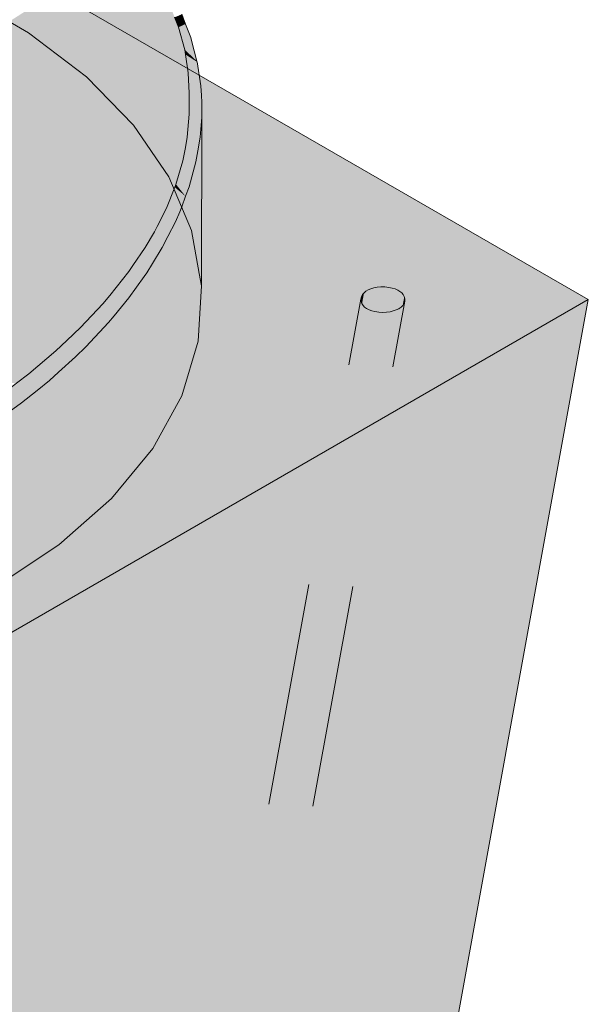
# Model space of a CAD drawing. Units: metres. Extents: x -0.09 to 5.67, y -0.26 to 2.6.
# Drawn here: x 5.42 to 5.67, y 1.09 to 1.53 of the extents above; entities that cross this region are included whole.
import ezdxf

# ---------------------------------------------------------------- set-up
doc = ezdxf.new("R2010")
doc.units = ezdxf.units.M
doc.linetypes.add('AUSGEZOGEN', pattern=[0])
doc.linetypes.add('VERDECKT2_S2', pattern=[0.018, 0.01, -0.008])
doc.layers.add('XR$1$STANDARD_1', color=7, linetype='AUSGEZOGEN', lineweight=13)

msp = doc.modelspace()

# ---------------------------------------------------------------- hatches: boundary and pattern name
at = {"layer": 'XR$1$STANDARD_1', "linetype": 'AUSGEZOGEN', "lineweight": 13, "true_color": 0xc8c8c8, "transparency": 33554687}
h = msp.add_hatch(color=9, dxfattribs=at)
h.paths.add_polyline_path([(5.67466, 1.40584), (5.5005, 1.50639), (5.50123, 1.50166), (5.50151, 1.49722), (5.5017, 1.49425), (5.50175, 1.48985), (5.50157, 1.41205), (5.5001, 1.38724), (5.4928, 1.36278), (5.47979, 1.33912), (5.46133, 1.3167), (5.43775, 1.29595), (5.40949, 1.27724), (5.37709, 1.26093), (5.34114, 1.24731), (5.30231, 1.23665), (5.26134, 1.22914), (5.21897, 1.22493), (5.176, 1.22408), (5.13323, 1.22662), (5.09146, 1.23249), (5.05147, 1.2416), (5.01399, 1.25377), (4.97974, 1.26876), (4.94934, 1.28632), (4.92336, 1.30609), (4.90229, 1.32773), (4.88651, 1.35082), (4.87634, 1.37494), (4.87194, 1.39963), (4.87179, 1.41604), (4.87176, 1.41957), (4.87179, 1.42122), (4.87233, 1.42996), (4.87351, 1.43767), (4.87411, 1.44156), (4.87707, 1.45307), (4.87798, 1.45557), (4.88133, 1.46478), (4.88529, 1.47316), (4.8867, 1.47616), (4.89317, 1.48732), (4.90071, 1.49828), (4.90795, 1.50734), (4.90931, 1.50904), (4.91229, 1.5123), (4.91896, 1.51962), (4.92315, 1.52382), (4.92385, 1.52453), (4.9351, 1.53489), (4.94095, 1.53974), (4.94721, 1.54492), (4.95571, 1.55129), (4.96018, 1.55462), (4.96082, 1.55505), (4.96438, 1.55748), (4.96936, 1.56104), (4.9835, 1.57018), (4.69885, 1.40584), (5.18675, 1.12415)])
h.paths.add_polyline_path([(5.20163, 1.63936), (5.21371, 1.64032), (5.21624, 1.64053), (5.22001, 1.64083), (5.23828, 1.64158), (5.24617, 1.64159), (5.2536, 1.6416), (5.25644, 1.6416), (5.26499, 1.64137), (5.2669, 1.64126), (5.18675, 1.68753), (5.0018, 1.58075), (5.00791, 1.58413), (5.00834, 1.58434), (5.02164, 1.59102), (5.02406, 1.59223), (5.03339, 1.59655), (5.03394, 1.59681), (5.05079, 1.60399), (5.05688, 1.60631), (5.05986, 1.60745), (5.06808, 1.61058), (5.07944, 1.61452), (5.08745, 1.61702), (5.09705, 1.62002), (5.11483, 1.62486), (5.11602, 1.62514), (5.13275, 1.62903), (5.13343, 1.62917), (5.14545, 1.6315), (5.1508, 1.63254), (5.16898, 1.63536), (5.17537, 1.63686), (5.1857, 1.6375)])
h.paths.add_polyline_path([(5.58867, 1.4012), (5.58742, 1.40077), (5.58598, 1.40044), (5.58437, 1.40022), (5.58273, 1.40015), (5.58093, 1.40024), (5.57918, 1.4005), (5.57777, 1.40086), (5.57655, 1.40131), (5.57547, 1.40187), (5.57458, 1.40252), (5.57385, 1.40326), (5.57331, 1.40411), (5.57297, 1.40506), (5.5729, 1.4061), (5.57312, 1.40715), (5.57364, 1.40814), (5.57431, 1.40892), (5.57513, 1.40959), (5.57615, 1.41018), (5.5773, 1.41067), (5.57863, 1.41106), (5.58015, 1.41135), (5.58183, 1.4115), (5.58364, 1.4115), (5.58543, 1.41133), (5.58695, 1.41103), (5.58827, 1.41063), (5.58939, 1.41014), (5.59039, 1.40955), (5.59121, 1.40887), (5.59186, 1.40808), (5.59233, 1.40719), (5.59256, 1.40621), (5.59252, 1.40516), (5.59217, 1.40413), (5.59162, 1.40327), (5.5909, 1.40253), (5.59004, 1.4019), (5.58981, 1.40176)], flags=16)
for points in [[(5.49604, 1.49609), (5.496, 1.49824), (5.49563, 1.50749), (5.4944, 1.51564), (5.49408, 1.51777), (5.49133, 1.52785), (5.48956, 1.53228), (5.48739, 1.53772), (5.4847, 1.54309), (5.48166, 1.54809), (5.47886, 1.55271), (5.47187, 1.562), (5.47096, 1.56302), (5.46501, 1.56966), (5.45741, 1.57689), (5.45582, 1.5784), (5.44555, 1.58672), (5.44138, 1.58967), (5.43592, 1.59351), (5.44751, 1.58463), (5.46648, 1.56574), (5.48056, 1.54502), (5.48951, 1.52281), (5.49317, 1.49951), (5.49313, 1.48976), (5.48904, 1.46478), (5.47932, 1.43968), (5.46415, 1.41493), (5.44379, 1.39099), (5.41862, 1.36828), (5.41376, 1.36447), (5.42307, 1.37166), (5.42435, 1.37265), (5.43638, 1.38287), (5.44133, 1.38757), (5.44741, 1.39332), (5.45744, 1.404), (5.45902, 1.40584), (5.4606, 1.40767), (5.46906, 1.4184), (5.4709, 1.42111), (5.47643, 1.42924), (5.48051, 1.43615), (5.48171, 1.43852), (5.48591, 1.44684), (5.48964, 1.45618), (5.49016, 1.45748), (5.49326, 1.46805), (5.49436, 1.47395), (5.49521, 1.47855), (5.49599, 1.48897), (5.496, 1.49172)], [(5.45974, 1.56061), (5.4303, 1.53985), (5.43866, 1.5228)], [(5.43866, 1.5228), (5.47288, 1.54126), (5.45974, 1.56061)], [(5.47288, 1.54126), (5.4816, 1.51964), (5.48951, 1.52281), (5.48056, 1.54502)], [(5.39213, 1.51536), (5.39956, 1.50021), (5.43866, 1.5228), (5.4303, 1.53985)], [(5.47288, 1.54126), (5.43866, 1.5228), (5.44449, 1.50541)], [(5.44449, 1.50541), (5.4816, 1.51964), (5.47288, 1.54126)], [(5.48956, 1.53228), (5.49444, 1.52929), (5.49278, 1.53363)], [(5.49444, 1.52929), (5.48956, 1.53228), (5.49133, 1.52785)], [(5.49133, 1.52785), (5.49674, 1.52329), (5.49444, 1.52929)], [(5.49711, 1.52188), (5.49133, 1.52785), (5.49408, 1.51777)], [(5.49711, 1.52188), (5.49674, 1.52329), (5.49133, 1.52785)], [(5.39956, 1.50021), (5.40474, 1.48475), (5.44449, 1.50541), (5.43866, 1.5228)], [(5.4816, 1.51964), (5.48516, 1.49695), (5.49317, 1.49951), (5.48951, 1.52281)], [(5.49408, 1.51777), (5.49955, 1.51264), (5.49711, 1.52188)], [(5.4816, 1.51964), (5.44449, 1.50541), (5.44774, 1.48779)], [(5.44774, 1.48779), (5.48516, 1.49695), (5.4816, 1.51964)], [(5.49955, 1.51264), (5.49408, 1.51777), (5.4944, 1.51564)], [(5.4996, 1.51231), (5.4944, 1.51564), (5.49563, 1.50749)], [(5.4944, 1.51564), (5.4996, 1.51231), (5.49955, 1.51264)], [(5.49563, 1.50749), (5.50123, 1.50166), (5.4996, 1.51231)], [(5.40474, 1.48475), (5.40762, 1.4691), (5.44774, 1.48779), (5.44449, 1.50541)], [(5.49563, 1.50749), (5.496, 1.49824), (5.50151, 1.49722)], [(5.50151, 1.49722), (5.50123, 1.50166), (5.49563, 1.50749)], [(5.48516, 1.49695), (5.48512, 1.48747), (5.49313, 1.48976), (5.49317, 1.49951)], [(5.44774, 1.48779), (5.44839, 1.47008), (5.48516, 1.49695)], [(5.44839, 1.47008), (5.48512, 1.48747), (5.48516, 1.49695)], [(5.5017, 1.49425), (5.496, 1.49824), (5.49604, 1.49609)], [(5.496, 1.49824), (5.5017, 1.49425), (5.50151, 1.49722)], [(5.50175, 1.48985), (5.49604, 1.49609), (5.496, 1.49172)], [(5.49604, 1.49609), (5.50175, 1.48985), (5.5017, 1.49425)], [(5.5017, 1.48763), (5.496, 1.49172), (5.49599, 1.48897)], [(5.496, 1.49172), (5.5017, 1.48763), (5.50175, 1.48985)], [(5.40762, 1.4691), (5.4082, 1.45336), (5.44839, 1.47008), (5.44774, 1.48779)], [(5.48512, 1.48747), (5.44839, 1.47008), (5.44644, 1.45241)], [(5.44644, 1.45241), (5.48115, 1.46314), (5.48512, 1.48747)], [(5.48512, 1.48747), (5.48115, 1.46314), (5.48904, 1.46478), (5.49313, 1.48976)], [(5.49599, 1.48897), (5.49521, 1.47855), (5.501, 1.47855)], [(5.501, 1.47855), (5.5017, 1.48763), (5.49599, 1.48897)], [(5.5001, 1.38724), (5.50157, 1.41205), (5.5017, 1.48763)], [(5.5017, 1.48763), (5.501, 1.47855), (5.5001, 1.38724)], [(5.50175, 1.48985), (5.5017, 1.48763), (5.50157, 1.41205)], [(5.49996, 1.47255), (5.49521, 1.47855), (5.49436, 1.47395)], [(5.49521, 1.47855), (5.49996, 1.47255), (5.501, 1.47855)], [(5.5001, 1.38724), (5.501, 1.47855), (5.49996, 1.47255), (5.49909, 1.46754)], [(5.49436, 1.47395), (5.49326, 1.46805), (5.49909, 1.46754)], [(5.49436, 1.47395), (5.49909, 1.46754), (5.49996, 1.47255)], [(5.4082, 1.45336), (5.40647, 1.43764), (5.44644, 1.45241), (5.44839, 1.47008)], [(5.48115, 1.46314), (5.47168, 1.43871), (5.47932, 1.43968), (5.48904, 1.46478)], [(5.49326, 1.46805), (5.49016, 1.45748), (5.49604, 1.45639)], [(5.49604, 1.45639), (5.49909, 1.46754), (5.49326, 1.46805)], [(5.5001, 1.38724), (5.49909, 1.46754), (5.49604, 1.45639)], [(5.4419, 1.43489), (5.47168, 1.43871), (5.48115, 1.46314)], [(5.48115, 1.46314), (5.44644, 1.45241), (5.4419, 1.43489)], [(5.48964, 1.45618), (5.48591, 1.44684), (5.49271, 1.44746)], [(5.49016, 1.45748), (5.48964, 1.45618), (5.49444, 1.45212)], [(5.49271, 1.44746), (5.49444, 1.45212), (5.48964, 1.45618)], [(5.49016, 1.45748), (5.49444, 1.45212), (5.49604, 1.45639)], [(5.4928, 1.36278), (5.49604, 1.45639), (5.49444, 1.45212), (5.49271, 1.44746), (5.49183, 1.44512)], [(5.49604, 1.45639), (5.4928, 1.36278), (5.5001, 1.38724)], [(5.40647, 1.43764), (5.40243, 1.42207), (5.4419, 1.43489), (5.44644, 1.45241)], [(5.48991, 1.44075), (5.48591, 1.44684), (5.48171, 1.43852)], [(5.49183, 1.44512), (5.49271, 1.44746), (5.48591, 1.44684)], [(5.48591, 1.44684), (5.48991, 1.44075), (5.49183, 1.44512)], [(5.49183, 1.44512), (5.48991, 1.44075), (5.4928, 1.36278)], [(5.4348, 1.41765), (5.45691, 1.41462), (5.47168, 1.43871)], [(5.47168, 1.43871), (5.4419, 1.43489), (5.4348, 1.41765)], [(5.47168, 1.43871), (5.45691, 1.41462), (5.46415, 1.41493), (5.47932, 1.43968)], [(5.48653, 1.43414), (5.48171, 1.43852), (5.48051, 1.43615)], [(5.48171, 1.43852), (5.48653, 1.43414), (5.48991, 1.44075)], [(5.4928, 1.36278), (5.48991, 1.44075), (5.48653, 1.43414), (5.48403, 1.42924)], [(5.40243, 1.42207), (5.39612, 1.40675), (5.4348, 1.41765), (5.4419, 1.43489)], [(5.48403, 1.42924), (5.48051, 1.43615), (5.47643, 1.42924)], [(5.48051, 1.43615), (5.48403, 1.42924), (5.48653, 1.43414)], [(5.47966, 1.42209), (5.47643, 1.42924), (5.4709, 1.42111)], [(5.47643, 1.42924), (5.47966, 1.42209), (5.48403, 1.42924)], [(5.47979, 1.33912), (5.48403, 1.42924), (5.47966, 1.42209), (5.47707, 1.41784)], [(5.48403, 1.42924), (5.47979, 1.33912), (5.4928, 1.36278)], [(5.47592, 1.41623), (5.4709, 1.42111), (5.46906, 1.4184)], [(5.4709, 1.42111), (5.47707, 1.41784), (5.47966, 1.42209)], [(5.4709, 1.42111), (5.47592, 1.41623), (5.47707, 1.41784)], [(5.39612, 1.40675), (5.38758, 1.3918), (5.42519, 1.40083), (5.4348, 1.41765)], [(5.4348, 1.41765), (5.42519, 1.40083), (5.45691, 1.41462)], [(5.46906, 1.4184), (5.4606, 1.40767), (5.46904, 1.4066)], [(5.46904, 1.4066), (5.47592, 1.41623), (5.46906, 1.4184)], [(5.47979, 1.33912), (5.47707, 1.41784), (5.47592, 1.41623), (5.46904, 1.4066)], [(5.42519, 1.40083), (5.43709, 1.3913), (5.45691, 1.41462)], [(5.45691, 1.41462), (5.43709, 1.3913), (5.44379, 1.39099), (5.46415, 1.41493)], [(5.57863, 1.41106), (5.57684, 1.4012), (5.57777, 1.40086), (5.57822, 1.40074), (5.58015, 1.41135)], [(5.58015, 1.41135), (5.57822, 1.40074), (5.57918, 1.4005), (5.57981, 1.4004), (5.58183, 1.4115)], [(5.58183, 1.4115), (5.57981, 1.4004), (5.58093, 1.40024), (5.58158, 1.40021), (5.58364, 1.4115)], [(5.58364, 1.4115), (5.58158, 1.40021), (5.58273, 1.40015), (5.58341, 1.40018), (5.58543, 1.41133)], [(5.58543, 1.41133), (5.58341, 1.40018), (5.58437, 1.40022), (5.585, 1.40031), (5.58695, 1.41103)], [(5.45995, 1.39554), (5.46121, 1.39708), (5.46248, 1.39863), (5.46154, 1.40315), (5.4606, 1.40767), (5.45902, 1.40584), (5.45744, 1.404), (5.45869, 1.39977)], [(5.4606, 1.40767), (5.46154, 1.40315), (5.46248, 1.39863), (5.46904, 1.4066)], [(5.5729, 1.4061), (5.57291, 1.40596), (5.57312, 1.40715)], [(5.57312, 1.40715), (5.57291, 1.40596), (5.57297, 1.40506), (5.57305, 1.40484), (5.57364, 1.40814)], [(5.57364, 1.40814), (5.57305, 1.40484), (5.57331, 1.40411), (5.57341, 1.40395), (5.57431, 1.40892)], [(5.57431, 1.40892), (5.57341, 1.40395), (5.57385, 1.40326), (5.57396, 1.40315), (5.57513, 1.40959)], [(5.57513, 1.40959), (5.57396, 1.40315), (5.57458, 1.40252), (5.57473, 1.40241), (5.57615, 1.41018)], [(5.57615, 1.41018), (5.57473, 1.40241), (5.57547, 1.40187), (5.57568, 1.40176), (5.5773, 1.41067)], [(5.5773, 1.41067), (5.57568, 1.40176), (5.57655, 1.40131), (5.57684, 1.4012), (5.57863, 1.41106)], [(5.58695, 1.41103), (5.585, 1.40031), (5.58598, 1.40044), (5.58643, 1.40054), (5.58827, 1.41063)], [(5.58827, 1.41063), (5.58643, 1.40054), (5.58742, 1.40077), (5.58771, 1.40087), (5.58939, 1.41014)], [(5.58939, 1.41014), (5.58771, 1.40087), (5.58867, 1.4012), (5.58889, 1.40131), (5.59039, 1.40955)], [(5.59039, 1.40955), (5.58889, 1.40131), (5.58981, 1.40176), (5.58993, 1.40183), (5.59121, 1.40887)], [(5.59121, 1.40887), (5.58993, 1.40183), (5.59004, 1.4019), (5.59084, 1.40248), (5.59186, 1.40808)], [(5.59186, 1.40808), (5.59084, 1.40248), (5.5909, 1.40253), (5.59161, 1.40326), (5.59233, 1.40719)], [(5.59233, 1.40719), (5.59161, 1.40326), (5.59162, 1.40327), (5.59217, 1.40413), (5.5922, 1.40421), (5.59256, 1.40621)], [(5.45995, 1.39554), (5.45869, 1.39977), (5.45744, 1.404), (5.44741, 1.39332)], [(5.46133, 1.3167), (5.46904, 1.4066), (5.46248, 1.39863), (5.46121, 1.39708), (5.45995, 1.39554)], [(5.46133, 1.3167), (5.47979, 1.33912), (5.46904, 1.4066)], [(5.59256, 1.40621), (5.5922, 1.40421), (5.59252, 1.40516)], [(5.38758, 1.3918), (5.37688, 1.37732), (5.41315, 1.38454), (5.42519, 1.40083)], [(5.42519, 1.40083), (5.41315, 1.38454), (5.43709, 1.3913)], [(5.44741, 1.39332), (5.44981, 1.38469), (5.45995, 1.39554)], [(5.45995, 1.39554), (5.44981, 1.38469), (5.46133, 1.3167)], [(5.43709, 1.3913), (5.41677, 1.37296), (5.41259, 1.3692), (5.41862, 1.36828), (5.44379, 1.39099)], [(5.41315, 1.38454), (5.41677, 1.37296), (5.43709, 1.3913)], [(5.44981, 1.38469), (5.44741, 1.39332), (5.44133, 1.38757)], [(5.44524, 1.38021), (5.44133, 1.38757), (5.43638, 1.38287)], [(5.44133, 1.38757), (5.44524, 1.38021), (5.44981, 1.38469)], [(5.43764, 1.37335), (5.43638, 1.38287), (5.42435, 1.37265)], [(5.43638, 1.38287), (5.43764, 1.37335), (5.44524, 1.38021)], [(5.46133, 1.3167), (5.44981, 1.38469), (5.44524, 1.38021)], [(5.43775, 1.29595), (5.44524, 1.38021), (5.43764, 1.37335), (5.43355, 1.36967)], [(5.43775, 1.29595), (5.46133, 1.3167), (5.44524, 1.38021)], [(5.42307, 1.37166), (5.41376, 1.36447), (5.421, 1.35956)], [(5.421, 1.35956), (5.42799, 1.36519), (5.42307, 1.37166)], [(5.42435, 1.37265), (5.42307, 1.37166), (5.42799, 1.36519)], [(5.42435, 1.37265), (5.43355, 1.36967), (5.43764, 1.37335)], [(5.42435, 1.37265), (5.42799, 1.36519), (5.43355, 1.36967)], [(5.43775, 1.29595), (5.43355, 1.36967), (5.42799, 1.36519), (5.421, 1.35956)], [(5.40944, 1.35124), (5.421, 1.35956), (5.41376, 1.36447)], [(5.40949, 1.27724), (5.421, 1.35956), (5.40944, 1.35124), (5.40761, 1.34991)], [(5.40949, 1.27724), (5.43775, 1.29595), (5.421, 1.35956)]]:
    msp.add_hatch(color=9, dxfattribs=at).paths.add_polyline_path(points)
h = msp.add_hatch(color=9, dxfattribs=at)
h.paths.add_polyline_path([(5.67466, 1.40584), (5.18675, 1.12415), (5.18675, 0.39338), (5.52617, 0.58934)])
h.paths.add_polyline_path([(5.36009, 0.53889), (5.35917, 0.53862), (5.35832, 0.53855), (5.35757, 0.5387), (5.35694, 0.53906), (5.35646, 0.53961), (5.35614, 0.54034), (5.35598, 0.54123), (5.356, 0.54225), (5.35619, 0.54337), (5.35654, 0.54455), (5.35705, 0.54577), (5.3577, 0.54697), (5.35847, 0.54813), (5.35934, 0.54921), (5.36028, 0.55018), (5.36126, 0.55101), (5.36225, 0.55167), (5.36322, 0.55215), (5.36415, 0.55242), (5.365, 0.55248), (5.36575, 0.55233), (5.36637, 0.55197), (5.36685, 0.55142), (5.36718, 0.55069), (5.36733, 0.5498), (5.36731, 0.54878), (5.36713, 0.54766), (5.36677, 0.54648), (5.36626, 0.54527), (5.36561, 0.54406), (5.36484, 0.5429), (5.36397, 0.54182), (5.36304, 0.54085), (5.36206, 0.54002), (5.36107, 0.53936)], flags=16)

# ---------------------------------------------------------------- linework, layer by layer
at = {"layer": 'XR$1$STANDARD_1', "color": 7, "linetype": 'VERDECKT2_S2', "lineweight": 13, "transparency": 33554687}
for p, q in [((5.5005, 1.50639), (5.2669, 1.64126)), ((5.39749, 1.54077), (5.42417, 1.52536)), ((5.42417, 1.52536), (5.45015, 1.50558)), ((5.45015, 1.50558), (5.47122, 1.48395)), ((5.47122, 1.48395), (5.487, 1.46086)), ((5.487, 1.46086), (5.49717, 1.43674)), ((5.49717, 1.43674), (5.50059, 1.41758)), ((5.50059, 1.41758), (5.50157, 1.41205)), ((5.4244, 0.58961), (5.5729, 1.4061)), ((5.44403, 0.58866), (5.59252, 1.40516))]:
    msp.add_line(p, q, dxfattribs=at)
at = {"layer": 'XR$1$STANDARD_1', "color": 7, "linetype": 'AUSGEZOGEN', "lineweight": 13, "transparency": 33554687}
for p, q in [((5.48956, 1.53228), (5.49133, 1.52785)), ((5.49278, 1.53363), (5.49444, 1.52929)), ((5.49133, 1.52785), (5.49408, 1.51777)), ((5.49444, 1.52929), (5.49674, 1.52329)), ((5.49674, 1.52329), (5.49711, 1.52188)), ((5.49711, 1.52188), (5.49955, 1.51264)), ((5.49408, 1.51777), (5.4944, 1.51564)), ((5.4944, 1.51564), (5.49563, 1.50749)), ((5.49955, 1.51264), (5.4996, 1.51231)), ((5.4996, 1.51231), (5.50123, 1.50166)), ((5.49563, 1.50749), (5.496, 1.49824)), ((5.67466, 1.40584), (5.5005, 1.50639)), ((5.50123, 1.50166), (5.50151, 1.49722)), ((5.496, 1.49824), (5.49604, 1.49609)), ((5.49604, 1.49609), (5.496, 1.49172)), ((5.50151, 1.49722), (5.5017, 1.49425)), ((5.496, 1.49172), (5.49599, 1.48897)), ((5.5017, 1.49425), (5.50175, 1.48985)), ((5.49599, 1.48897), (5.49521, 1.47855)), ((5.5017, 1.48763), (5.501, 1.47855)), ((5.50157, 1.41205), (5.50175, 1.48985)), ((5.50175, 1.48985), (5.5017, 1.48763)), ((5.49521, 1.47855), (5.49436, 1.47395)), ((5.501, 1.47855), (5.49996, 1.47255)), ((5.49436, 1.47395), (5.49326, 1.46805)), ((5.49996, 1.47255), (5.49909, 1.46754)), ((5.49326, 1.46805), (5.49016, 1.45748)), ((5.49909, 1.46754), (5.49604, 1.45639)), ((5.48964, 1.45618), (5.48591, 1.44684)), ((5.49016, 1.45748), (5.48964, 1.45618)), ((5.49604, 1.45639), (5.49444, 1.45212)), ((5.49444, 1.45212), (5.49271, 1.44746)), ((5.48591, 1.44684), (5.48171, 1.43852)), ((5.49271, 1.44746), (5.49183, 1.44512)), ((5.49183, 1.44512), (5.48991, 1.44075)), ((5.48171, 1.43852), (5.48051, 1.43615)), ((5.48991, 1.44075), (5.48653, 1.43414)), ((5.48051, 1.43615), (5.47643, 1.42924)), ((5.48653, 1.43414), (5.48403, 1.42924)), ((5.47643, 1.42924), (5.4709, 1.42111)), ((5.48403, 1.42924), (5.47966, 1.42209)), ((5.4709, 1.42111), (5.46906, 1.4184)), ((5.47966, 1.42209), (5.47707, 1.41784)), ((5.46906, 1.4184), (5.4606, 1.40767)), ((5.47592, 1.41623), (5.46904, 1.4066)), ((5.47707, 1.41784), (5.47592, 1.41623)), ((5.50157, 1.41205), (5.5001, 1.38724)), ((5.57863, 1.41106), (5.58015, 1.41135)), ((5.58015, 1.41135), (5.58183, 1.4115)), ((5.58183, 1.4115), (5.58364, 1.4115)), ((5.58364, 1.4115), (5.58543, 1.41133)), ((5.58543, 1.41133), (5.58695, 1.41103)), ((5.4606, 1.40767), (5.45744, 1.404)), ((5.5729, 1.4061), (5.57312, 1.40715)), ((5.57312, 1.40715), (5.57364, 1.40814)), ((5.57364, 1.40814), (5.57431, 1.40892)), ((5.57431, 1.40892), (5.57513, 1.40959)), ((5.57513, 1.40959), (5.57615, 1.41018)), ((5.57615, 1.41018), (5.5773, 1.41067)), ((5.5773, 1.41067), (5.57863, 1.41106)), ((5.58695, 1.41103), (5.58827, 1.41063)), ((5.58827, 1.41063), (5.58939, 1.41014)), ((5.58939, 1.41014), (5.59039, 1.40955)), ((5.59039, 1.40955), (5.59121, 1.40887)), ((5.59121, 1.40887), (5.59186, 1.40808)), ((5.59186, 1.40808), (5.59233, 1.40719)), ((5.59233, 1.40719), (5.59256, 1.40621)), ((5.18675, 1.12415), (5.67466, 1.40584)), ((5.45744, 1.404), (5.44741, 1.39332)), ((5.46904, 1.4066), (5.46248, 1.39863)), ((5.52617, 0.58934), (5.67466, 1.40584)), ((5.57297, 1.40506), (5.5729, 1.4061)), ((5.57331, 1.40411), (5.57297, 1.40506)), ((5.57385, 1.40326), (5.57331, 1.40411)), ((5.57458, 1.40252), (5.57385, 1.40326)), ((5.57547, 1.40187), (5.57458, 1.40252)), ((5.5909, 1.40253), (5.59004, 1.4019)), ((5.59162, 1.40327), (5.5909, 1.40253)), ((5.59217, 1.40413), (5.59162, 1.40327)), ((5.59252, 1.40516), (5.59217, 1.40413)), ((5.59256, 1.40621), (5.59252, 1.40516)), ((5.46248, 1.39863), (5.45995, 1.39554)), ((5.57655, 1.40131), (5.57547, 1.40187)), ((5.57777, 1.40086), (5.57655, 1.40131)), ((5.57918, 1.4005), (5.57777, 1.40086)), ((5.58093, 1.40024), (5.57918, 1.4005)), ((5.58273, 1.40015), (5.58093, 1.40024)), ((5.58437, 1.40022), (5.58273, 1.40015)), ((5.58598, 1.40044), (5.58437, 1.40022)), ((5.58742, 1.40077), (5.58598, 1.40044)), ((5.58867, 1.4012), (5.58742, 1.40077)), ((5.58981, 1.40176), (5.58867, 1.4012)), ((5.59004, 1.4019), (5.58981, 1.40176)), ((5.45995, 1.39554), (5.44981, 1.38469)), ((5.44741, 1.39332), (5.44133, 1.38757)), ((5.44133, 1.38757), (5.43638, 1.38287)), ((5.5001, 1.38724), (5.4928, 1.36278)), ((5.43638, 1.38287), (5.42435, 1.37265)), ((5.44981, 1.38469), (5.44524, 1.38021)), ((5.44524, 1.38021), (5.43764, 1.37335)), ((5.42307, 1.37166), (5.41376, 1.36447)), ((5.42435, 1.37265), (5.42307, 1.37166)), ((5.43764, 1.37335), (5.43355, 1.36967)), ((5.43355, 1.36967), (5.42799, 1.36519)), ((5.42799, 1.36519), (5.421, 1.35956)), ((5.4928, 1.36278), (5.47979, 1.33912)), ((5.421, 1.35956), (5.40944, 1.35124)), ((5.47979, 1.33912), (5.46133, 1.3167)), ((5.46133, 1.3167), (5.43775, 1.29595)), ((5.43775, 1.29595), (5.40949, 1.27724))]:
    msp.add_line(p, q, dxfattribs=at)

doc.saveas('drawing.dxf')
